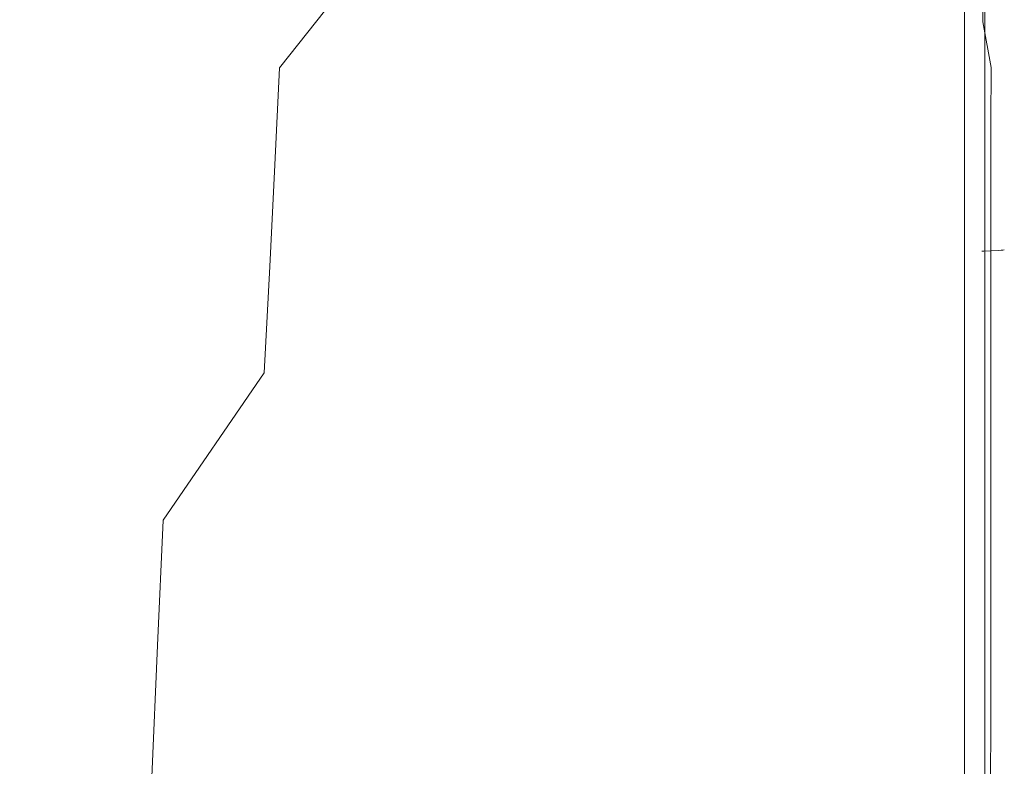
# Model space of a CAD drawing. Extents: x -27 to 27, y -208 to 27.
# Drawn here: x 8 to 23, y -48 to -37 of the extents above; entities that cross this region are included whole.
import ezdxf

# ---------------------------------------------------------------- set-up
doc = ezdxf.new("R2010")
doc.units = 0
doc.header["$LTSCALE"] = 500
doc.header["$MEASUREMENT"] = 0
doc.layers.add('EXC-CHROM', color=7, linetype='Continuous')

msp = doc.modelspace()

# ---------------------------------------------------------------- linework, layer by layer
at = {"layer": 'EXC-CHROM', "lineweight": 0}
for points, invisible_edges in [([(8.449, -27.491, 302.011), (2.537, 6.756, 301.173), (5.61, -68.779, 303.128), (8.449, -27.491, 302.011)], 15), ([(19.138, -5.585, 264.249), (18.826, -177.22, 264.279), (19.392, -4.823, 264.229), (19.138, -5.585, 264.249)], 15), ([(22.081, -4.823, 264), (19.392, -4.823, 264.229), (18.826, -177.22, 264.279), (22.081, -4.823, 264)], 15), ([(22.081, -4.823, 264), (18.826, -177.22, 264.279), (22.081, -178.875, 264), (22.081, -4.823, 264)], 11), ([(22.112, -56.465, 256.006), (22.113, -53.73, 255.959), (22.081, -4.823, 264), (22.112, -56.465, 256.006)], 15), ([(22.112, -56.465, 256.006), (22.081, -4.823, 264), (22.112, -59.199, 256.054), (22.112, -56.465, 256.006)], 15), ([(22.081, -4.823, 264), (22.113, -45.526, 255.815), (22.113, -42.792, 255.768), (22.081, -4.823, 264)], 15), ([(22.081, -4.823, 264), (22.113, -53.73, 255.959), (22.113, -48.261, 255.863), (22.081, -4.823, 264)], 15), ([(22.113, -45.526, 255.815), (22.081, -4.823, 264), (22.113, -48.261, 255.863), (22.113, -45.526, 255.815)], 15), ([(22.109, -104.958, 256.853), (22.111, -75.607, 256.34), (22.081, -4.823, 264), (22.109, -104.958, 256.853)], 15), ([(22.111, -70.138, 256.245), (22.112, -67.403, 256.197), (22.081, -4.823, 264), (22.111, -70.138, 256.245)], 15), ([(22.081, -4.823, 264), (22.112, -67.403, 256.197), (22.112, -64.669, 256.15), (22.081, -4.823, 264)], 15), ([(22.081, -4.823, 264), (22.111, -75.607, 256.34), (22.111, -70.138, 256.245), (22.081, -4.823, 264)], 15), ([(22.081, -4.823, 264), (22.112, -64.669, 256.15), (22.112, -59.199, 256.054), (22.081, -4.823, 264)], 15), ([(22.081, -4.823, 264), (22.113, -42.792, 255.768), (22.113, -40.057, 255.72), (22.081, -4.823, 264)], 15), ([(22.109, -104.958, 256.853), (22.081, -4.823, 264), (22.081, -178.875, 264), (22.109, -104.958, 256.853)], 15), ([(22.081, -4.823, 264), (22.113, -40.057, 255.72), (22.126, -27.695, 255.674), (22.081, -4.823, 264)], 15), ([(18.826, -177.22, 264.279), (19.138, -5.585, 264.249), (18.853, -6.336, 264.271), (18.826, -177.22, 264.279)], 15), ([(18.539, -7.074, 264.295), (18.826, -177.22, 264.279), (18.853, -6.336, 264.271), (18.539, -7.074, 264.295)], 15), ([(18.826, -177.22, 264.279), (18.539, -7.074, 264.295), (18.195, -7.8, 264.321), (18.826, -177.22, 264.279)], 15), ([(18.826, -177.22, 264.279), (18.195, -7.8, 264.321), (17.823, -8.512, 264.348), (18.826, -177.22, 264.279)], 15), ([(18.826, -177.22, 264.279), (17.823, -8.512, 264.348), (17.423, -9.208, 264.376), (18.826, -177.22, 264.279)], 15), ([(17.423, -9.208, 264.376), (16.997, -9.888, 264.405), (18.826, -177.22, 264.279), (17.423, -9.208, 264.376)], 15), ([(18.826, -177.22, 264.279), (16.997, -9.888, 264.405), (16.544, -10.551, 264.435), (18.826, -177.22, 264.279)], 15), ([(18.826, -177.22, 264.279), (16.544, -10.551, 264.435), (16.066, -11.196, 264.466), (18.826, -177.22, 264.279)], 15), ([(18.826, -177.22, 264.279), (16.066, -11.196, 264.466), (15.562, -11.822, 264.498), (18.826, -177.22, 264.279)], 15), ([(15.035, -12.427, 264.53), (18.826, -177.22, 264.279), (15.562, -11.822, 264.498), (15.035, -12.427, 264.53)], 15), ([(14.485, -13.011, 264.562), (18.826, -177.22, 264.279), (15.035, -12.427, 264.53), (14.485, -13.011, 264.562)], 15), ([(13.912, -13.573, 264.595), (9.055, -177.442, 264.833), (14.485, -13.011, 264.562), (13.912, -13.573, 264.595)], 15), ([(9.055, -177.442, 264.833), (18.826, -177.22, 264.279), (14.485, -13.011, 264.562), (9.055, -177.442, 264.833)], 15), ([(13.317, -14.112, 264.627), (9.055, -177.442, 264.833), (13.912, -13.573, 264.595), (13.317, -14.112, 264.627)], 15), ([(12.7, -14.626, 264.659), (9.055, -177.442, 264.833), (13.317, -14.112, 264.627), (12.7, -14.626, 264.659)], 15), ([(12.064, -15.116, 264.691), (9.055, -177.442, 264.833), (12.7, -14.626, 264.659), (12.064, -15.116, 264.691)], 15), ([(11.408, -15.578, 264.722), (9.055, -177.442, 264.833), (12.064, -15.116, 264.691), (11.408, -15.578, 264.722)], 15), ([(11.408, -15.578, 264.722), (9.055, -176.395, 264.833), (9.055, -177.442, 264.833), (11.408, -15.578, 264.722)], 13), ([(11.408, -15.578, 264.722), (10.734, -16.014, 264.752), (9.055, -176.395, 264.833), (11.408, -15.578, 264.722)], 15), ([(10.043, -16.423, 264.781), (9.055, -176.395, 264.833), (10.734, -16.014, 264.752), (10.043, -16.423, 264.781)], 15), ([(9.055, -176.395, 264.833), (10.043, -16.423, 264.781), (9.336, -16.803, 264.81), (9.055, -176.395, 264.833)], 15), ([(9.055, -176.395, 264.833), (9.336, -16.803, 264.81), (8.615, -17.156, 264.837), (9.055, -176.395, 264.833)], 15), ([(7.357, -183.226, 264.89), (8.615, -17.156, 264.837), (7.88, -17.48, 264.862), (7.357, -183.226, 264.89)], 15), ([(8.615, -17.156, 264.837), (7.357, -183.226, 264.89), (9.055, -176.395, 264.833), (8.615, -17.156, 264.837)], 15), ([(22.113, -40.057, 255.72), (21.772, -37.322, 252.178), (21.925, -24.435, 250.314), (22.113, -40.057, 255.72)], 15), ([(21.925, -24.435, 250.314), (21.772, -37.322, 252.178), (21.774, -30.284, 250.1), (21.925, -24.435, 250.314)], 15), ([(22.126, -27.695, 255.674), (22.113, -40.057, 255.72), (21.925, -24.435, 250.314), (22.126, -27.695, 255.674)], 15), ([(22.384, -43.497, 301.655), (22.384, -25.838, 301.204), (22.213, -32.81, 301.441), (22.384, -43.497, 301.655)], 15), ([(22.384, -25.838, 301.204), (22.384, -43.497, 301.655), (22.537, -25.841, 301.091), (22.384, -25.838, 301.204)], 14), ([(22.537, -25.841, 301.091), (22.384, -43.497, 301.655), (22.537, -43.499, 301.542), (22.537, -25.841, 301.091)], 15), ([(22.537, -25.841, 301.091), (22.537, -43.499, 301.542), (22.637, -25.846, 300.928), (22.537, -25.841, 301.091)], 15), ([(22.637, -25.846, 300.928), (22.537, -43.499, 301.542), (22.637, -43.503, 301.379), (22.637, -25.846, 300.928)], 15), ([(22.668, -34.911, 300.997), (22.637, -25.846, 300.928), (22.637, -43.503, 301.379), (22.668, -34.911, 300.997)], 15), ([(22.213, -26.188, 301.261), (14.137, -27.558, 301.82), (19.824, -37.948, 301.757), (22.213, -26.188, 301.261)], 15), ([(19.824, -37.948, 301.757), (22.213, -32.81, 301.441), (22.213, -26.188, 301.261), (19.824, -37.948, 301.757)], 15), ([(7.945, -69.692, 303.096), (8.449, -27.491, 302.011), (5.61, -68.779, 303.128), (7.945, -69.692, 303.096)], 15), ([(9.242, -67.878, 303.013), (8.449, -27.491, 302.011), (7.945, -69.692, 303.096), (9.242, -67.878, 303.013)], 15), ([(8.449, -27.491, 302.011), (12.166, -66.646, 302.878), (14.137, -27.558, 301.82), (8.449, -27.491, 302.011)], 15), ([(12.166, -66.646, 302.878), (8.449, -27.491, 302.011), (9.242, -67.878, 303.013), (12.166, -66.646, 302.878)], 15), ([(12.166, -66.646, 302.878), (19.824, -37.948, 301.757), (14.137, -27.558, 301.82), (12.166, -66.646, 302.878)], 15), ([(21.346, -37.689, 249.539), (21.168, -33.92, 246.87), (21.774, -30.284, 250.1), (21.346, -37.689, 249.539)], 15), ([(21.772, -37.322, 252.178), (21.346, -37.689, 249.539), (21.774, -30.284, 250.1), (21.772, -37.322, 252.178)], 15), ([(22.213, -42.743, 301.685), (22.213, -32.81, 301.441), (19.824, -37.948, 301.757), (22.213, -42.743, 301.685)], 15), ([(22.384, -43.497, 301.655), (22.213, -32.81, 301.441), (22.213, -42.743, 301.685), (22.384, -43.497, 301.655)], 15), ([(20.842, -36.881, 246.638), (20.546, -34.6, 243.847), (21.168, -33.92, 246.87), (20.842, -36.881, 246.638)], 15), ([(21.346, -37.689, 249.539), (20.842, -36.881, 246.638), (21.168, -33.92, 246.87), (21.346, -37.689, 249.539)], 15), ([(20.842, -36.881, 246.638), (19.963, -35.425, 241.794), (20.546, -34.6, 243.847), (20.842, -36.881, 246.638)], 15), ([(22.668, -34.911, 300.997), (22.637, -43.503, 301.379), (22.668, -51.64, 301.381), (22.668, -34.911, 300.997)], 15), ([(22.668, -36.021, 297.992), (22.668, -34.911, 300.997), (22.668, -38.972, 298.139), (22.668, -36.021, 297.992)], 15), ([(22.668, -38.972, 298.139), (22.668, -34.911, 300.997), (22.668, -40.15, 298.192), (22.668, -38.972, 298.139)], 15), ([(22.668, -40.15, 298.192), (22.668, -34.911, 300.997), (22.668, -51.64, 301.381), (22.668, -40.15, 298.192)], 15), ([(16.364, -35.398, 231.403), (16.867, -35.002, 231.945), (16.23, -36.858, 232.799), (16.364, -35.398, 231.403)], 15), ([(16.23, -36.858, 232.799), (16.867, -35.002, 231.945), (17.193, -36.076, 233.888), (16.23, -36.858, 232.799)], 15), ([(9.022, -36.857, 224.989), (10.627, -35.228, 224.157), (10.596, -36.524, 225.697), (9.022, -36.857, 224.989)], 15), ([(9.04, -35.555, 223.444), (10.627, -35.228, 224.157), (9.022, -36.857, 224.989), (9.04, -35.555, 223.444)], 15), ([(17.193, -36.076, 233.888), (18.035, -35.225, 235.013), (17.477, -37.246, 235.752), (17.193, -36.076, 233.888)], 15), ([(17.477, -37.246, 235.752), (18.035, -35.225, 235.013), (18.266, -36.402, 236.895), (17.477, -37.246, 235.752)], 15), ([(15.149, -37.557, 231.756), (16.364, -35.398, 231.403), (16.23, -36.858, 232.799), (15.149, -37.557, 231.756)], 15), ([(15.266, -36.119, 230.353), (16.364, -35.398, 231.403), (15.149, -37.557, 231.756), (15.266, -36.119, 230.353)], 15), ([(19.963, -35.425, 241.794), (19.874, -37.35, 242.877), (19.431, -36.361, 240.51), (19.963, -35.425, 241.794)], 15), ([(19.963, -35.425, 241.794), (20.842, -36.881, 246.638), (19.874, -37.35, 242.877), (19.963, -35.425, 241.794)], 15), ([(7.364, -37.113, 224.382), (9.04, -35.555, 223.444), (9.022, -36.857, 224.989), (7.364, -37.113, 224.382)], 15), ([(7.372, -35.806, 222.828), (9.04, -35.555, 223.444), (7.364, -37.113, 224.382), (7.372, -35.806, 222.828)], 15), ([(18.266, -36.402, 236.895), (18.953, -35.508, 238.077), (18.478, -37.689, 238.688), (18.266, -36.402, 236.895)], 15), ([(18.478, -37.689, 238.688), (18.953, -35.508, 238.077), (19.431, -36.361, 240.51), (18.478, -37.689, 238.688)], 15), ([(13.473, -35.649, 227.4), (12.023, -37.478, 227.984), (12.08, -36.12, 226.501), (13.473, -35.649, 227.4)], 14), ([(13.395, -37.005, 228.876), (12.023, -37.478, 227.984), (13.473, -35.649, 227.4), (13.395, -37.005, 228.876)], 15), ([(13.395, -37.005, 228.876), (13.473, -35.649, 227.4), (14.049, -36.737, 229.354), (13.395, -37.005, 228.876)], 15), ([(19.671, -38.572, 296.791), (18.42, -36.627, 296.291), (19.944, -35.798, 296.631), (19.671, -38.572, 296.791)], 15), ([(19.671, -38.572, 296.791), (19.944, -35.798, 296.631), (21.276, -37.668, 297.224), (19.671, -38.572, 296.791)], 15), ([(21.276, -37.668, 297.224), (19.944, -35.798, 296.631), (21.366, -35.887, 297.125), (21.276, -37.668, 297.224)], 15), ([(21.276, -37.668, 297.224), (21.366, -35.887, 297.125), (22.355, -36.805, 297.569), (21.276, -37.668, 297.224)], 15), ([(22.355, -36.805, 297.569), (21.366, -35.887, 297.125), (22.365, -35.965, 297.528), (22.355, -36.805, 297.569)], 15), ([(22.484, -36.552, 297.633), (22.355, -36.805, 297.569), (22.365, -35.965, 297.528), (22.484, -36.552, 297.633)], 13), ([(10.556, -37.885, 227.187), (12.08, -36.12, 226.501), (12.023, -37.478, 227.984), (10.556, -37.885, 227.187)], 15), ([(10.596, -36.524, 225.697), (12.08, -36.12, 226.501), (10.556, -37.885, 227.187), (10.596, -36.524, 225.697)], 15), ([(13.952, -38.164, 230.765), (15.266, -36.119, 230.353), (15.149, -37.557, 231.756), (13.952, -38.164, 230.765)], 15), ([(14.049, -36.737, 229.354), (15.266, -36.119, 230.353), (13.952, -38.164, 230.765), (14.049, -36.737, 229.354)], 15), ([(16.091, -38.393, 234.12), (17.193, -36.076, 233.888), (17.477, -37.246, 235.752), (16.091, -38.393, 234.12)], 15), ([(16.23, -36.858, 232.799), (17.193, -36.076, 233.888), (16.091, -38.393, 234.12), (16.23, -36.858, 232.799)], 15), ([(22.668, -36.021, 297.992), (22.668, -38.972, 298.139), (22.646, -38.979, 297.994), (22.668, -36.021, 297.992)], 15), ([(22.646, -38.979, 297.994), (22.647, -38.267, 297.964), (22.668, -36.021, 297.992), (22.646, -38.979, 297.994)], 15), ([(22.668, -36.021, 297.992), (22.647, -38.267, 297.964), (22.649, -37.459, 297.93), (22.668, -36.021, 297.992)], 15), ([(22.668, -36.021, 297.992), (22.649, -37.459, 297.93), (22.651, -36.538, 297.892), (22.668, -36.021, 297.992)], 15), ([(17.477, -37.246, 235.752), (18.266, -36.402, 236.895), (17.732, -38.517, 237.532), (17.477, -37.246, 235.752)], 15), ([(17.732, -38.517, 237.532), (18.266, -36.402, 236.895), (18.478, -37.689, 238.688), (17.732, -38.517, 237.532)], 15), ([(18.478, -37.689, 238.688), (19.431, -36.361, 240.51), (18.998, -38.823, 241.062), (18.478, -37.689, 238.688)], 15), ([(18.998, -38.823, 241.062), (19.431, -36.361, 240.51), (19.874, -37.35, 242.877), (18.998, -38.823, 241.062)], 15), ([(-0.043, -40.312, 294.788), (3.956, -36.54, 294.588), (8.986, -38.612, 295.031), (-0.043, -40.312, 294.788)], 15), ([(8.986, -38.612, 295.031), (3.956, -36.54, 294.588), (9.416, -36.687, 294.871), (8.986, -38.612, 295.031)], 15), ([(8.998, -38.222, 226.488), (10.596, -36.524, 225.697), (10.556, -37.885, 227.187), (8.998, -38.222, 226.488)], 15), ([(9.022, -36.857, 224.989), (10.596, -36.524, 225.697), (8.998, -38.222, 226.488), (9.022, -36.857, 224.989)], 15), ([(22.477, -37.472, 297.674), (22.355, -36.805, 297.569), (22.484, -36.552, 297.633), (22.477, -37.472, 297.674)], 14), ([(22.477, -37.472, 297.674), (22.484, -36.552, 297.633), (22.583, -37.466, 297.788), (22.477, -37.472, 297.674)], 15), ([(22.583, -37.466, 297.788), (22.484, -36.552, 297.633), (22.588, -36.545, 297.749), (22.583, -37.466, 297.788)], 15), ([(22.583, -37.466, 297.788), (22.588, -36.545, 297.749), (22.649, -37.459, 297.93), (22.583, -37.466, 297.788)], 15), ([(22.649, -37.459, 297.93), (22.588, -36.545, 297.749), (22.651, -36.538, 297.892), (22.649, -37.459, 297.93)], 15), ([(11.858, -36.695, 295.101), (8.986, -38.612, 295.031), (9.416, -36.687, 294.871), (11.858, -36.695, 295.101)], 15), ([(11.374, -38.628, 295.262), (8.986, -38.612, 295.031), (11.858, -36.695, 295.101), (11.374, -38.628, 295.262)], 15), ([(11.374, -38.628, 295.262), (11.858, -36.695, 295.101), (12.818, -39.57, 295.51), (11.374, -38.628, 295.262)], 15), ([(12.818, -39.57, 295.51), (11.858, -36.695, 295.101), (13.123, -36.661, 295.258), (12.818, -39.57, 295.51)], 15), ([(12.818, -39.57, 295.51), (13.123, -36.661, 295.258), (14.476, -37.596, 295.582), (12.818, -39.57, 295.51)], 15), ([(13.123, -36.661, 295.258), (14.318, -36.626, 295.437), (14.476, -37.596, 295.582), (13.123, -36.661, 295.258)], 15), ([(14.476, -37.596, 295.582), (14.318, -36.626, 295.437), (16.224, -36.597, 295.785), (14.476, -37.596, 295.582)], 15), ([(14.476, -37.596, 295.582), (16.224, -36.597, 295.785), (16.783, -37.577, 296.01), (14.476, -37.596, 295.582)], 15), ([(16.783, -37.577, 296.01), (16.224, -36.597, 295.785), (18.42, -36.627, 296.291), (16.783, -37.577, 296.01)], 15), ([(18.148, -38.559, 296.398), (16.783, -37.577, 296.01), (18.42, -36.627, 296.291), (18.148, -38.559, 296.398)], 15), ([(18.148, -38.559, 296.398), (18.42, -36.627, 296.291), (19.671, -38.572, 296.791), (18.148, -38.559, 296.398)], 15), ([(7.352, -38.484, 225.891), (9.022, -36.857, 224.989), (8.998, -38.222, 226.488), (7.352, -38.484, 225.891)], 15), ([(7.364, -37.113, 224.382), (9.022, -36.857, 224.989), (7.352, -38.484, 225.891), (7.364, -37.113, 224.382)], 15), ([(13.952, -38.164, 230.765), (13.395, -37.005, 228.876), (14.049, -36.737, 229.354), (13.952, -38.164, 230.765)], 15), ([(15.024, -39.069, 233.088), (16.23, -36.858, 232.799), (16.091, -38.393, 234.12), (15.024, -39.069, 233.088)], 15), ([(15.149, -37.557, 231.756), (16.23, -36.858, 232.799), (15.024, -39.069, 233.088), (15.149, -37.557, 231.756)], 15), ([(22.34, -38.908, 297.666), (21.276, -37.668, 297.224), (22.355, -36.805, 297.569), (22.34, -38.908, 297.666)], 15), ([(22.355, -36.805, 297.569), (22.477, -37.472, 297.674), (22.34, -38.908, 297.666), (22.355, -36.805, 297.569)], 15), ([(13.395, -37.005, 228.876), (11.956, -38.903, 229.41), (12.023, -37.478, 227.984), (13.395, -37.005, 228.876)], 15), ([(13.307, -38.429, 230.293), (11.956, -38.903, 229.41), (13.395, -37.005, 228.876), (13.307, -38.429, 230.293)], 15), ([(13.395, -37.005, 228.876), (13.952, -38.164, 230.765), (13.307, -38.429, 230.293), (13.395, -37.005, 228.876)], 15), ([(20.842, -36.881, 246.638), (19.791, -39.357, 243.846), (19.874, -37.35, 242.877), (20.842, -36.881, 246.638)], 15), ([(19.791, -39.357, 243.846), (20.842, -36.881, 246.638), (20.449, -39.849, 246.381), (19.791, -39.357, 243.846)], 15), ([(21.346, -37.689, 249.539), (20.449, -39.849, 246.381), (20.842, -36.881, 246.638), (21.346, -37.689, 249.539)], 15), ([(16.091, -38.393, 234.12), (17.477, -37.246, 235.752), (16.893, -39.289, 236.426), (16.091, -38.393, 234.12)], 15), ([(16.893, -39.289, 236.426), (17.477, -37.246, 235.752), (17.732, -38.517, 237.532), (16.893, -39.289, 236.426)], 15), ([(18.87, -40.925, 242.113), (19.874, -37.35, 242.877), (19.791, -39.357, 243.846), (18.87, -40.925, 242.113)], 15), ([(18.998, -38.823, 241.062), (19.874, -37.35, 242.877), (18.87, -40.925, 242.113), (18.998, -38.823, 241.062)], 15), ([(21.594, -42.571, 252.141), (21.346, -37.689, 249.539), (21.772, -37.322, 252.178), (21.594, -42.571, 252.141)], 15), ([(21.924, -41.464, 254.054), (21.594, -42.571, 252.141), (21.772, -37.322, 252.178), (21.924, -41.464, 254.054)], 15), ([(21.772, -37.322, 252.178), (22.113, -40.057, 255.72), (21.924, -41.464, 254.054), (21.772, -37.322, 252.178)], 15), ([(10.508, -39.312, 228.625), (12.023, -37.478, 227.984), (11.956, -38.903, 229.41), (10.508, -39.312, 228.625)], 13), ([(10.556, -37.885, 227.187), (12.023, -37.478, 227.984), (10.508, -39.312, 228.625), (10.556, -37.885, 227.187)], 15), ([(14.476, -37.596, 295.582), (14.841, -39.547, 295.808), (12.818, -39.57, 295.51), (14.476, -37.596, 295.582)], 15), ([(13.846, -39.662, 232.111), (15.149, -37.557, 231.756), (15.024, -39.069, 233.088), (13.846, -39.662, 232.111)], 15), ([(13.952, -38.164, 230.765), (15.149, -37.557, 231.756), (13.846, -39.662, 232.111), (13.952, -38.164, 230.765)], 15), ([(15.83, -38.56, 295.91), (14.476, -37.596, 295.582), (16.783, -37.577, 296.01), (15.83, -38.56, 295.91)], 15), ([(15.83, -38.56, 295.91), (14.841, -39.547, 295.808), (14.476, -37.596, 295.582), (15.83, -38.56, 295.91)], 15), ([(16.783, -37.577, 296.01), (16.835, -39.532, 296.174), (15.83, -38.56, 295.91), (16.783, -37.577, 296.01)], 15), ([(16.783, -37.577, 296.01), (18.148, -38.559, 296.398), (16.835, -39.532, 296.174), (16.783, -37.577, 296.01)], 15), ([(22.477, -37.472, 297.674), (22.472, -38.279, 297.71), (22.34, -38.908, 297.666), (22.477, -37.472, 297.674)], 15), ([(22.472, -38.279, 297.71), (22.477, -37.472, 297.674), (22.58, -38.274, 297.823), (22.472, -38.279, 297.71)], 14), ([(22.58, -38.274, 297.823), (22.477, -37.472, 297.674), (22.583, -37.466, 297.788), (22.58, -38.274, 297.823)], 15), ([(22.58, -38.274, 297.823), (22.583, -37.466, 297.788), (22.647, -38.267, 297.964), (22.58, -38.274, 297.823)], 15), ([(22.647, -38.267, 297.964), (22.583, -37.466, 297.788), (22.649, -37.459, 297.93), (22.647, -38.267, 297.964)], 15), ([(17.732, -38.517, 237.532), (18.478, -37.689, 238.688), (17.959, -40.04, 239.302), (17.732, -38.517, 237.532)], 15), ([(17.959, -40.04, 239.302), (18.478, -37.689, 238.688), (18.998, -38.823, 241.062), (17.959, -40.04, 239.302)], 15), ([(21.276, -37.668, 297.224), (21.2, -40.189, 297.336), (19.671, -38.572, 296.791), (21.276, -37.668, 297.224)], 15), ([(20.742, -41.901, 248.226), (20.449, -39.849, 246.381), (21.346, -37.689, 249.539), (20.742, -41.901, 248.226)], 15), ([(21.346, -37.689, 249.539), (20.584, -44.661, 248.524), (20.742, -41.901, 248.226), (21.346, -37.689, 249.539)], 15), ([(20.584, -44.661, 248.524), (21.346, -37.689, 249.539), (21.148, -43.636, 250.298), (20.584, -44.661, 248.524)], 15), ([(21.148, -43.636, 250.298), (21.346, -37.689, 249.539), (21.594, -42.571, 252.141), (21.148, -43.636, 250.298)], 15), ([(21.276, -37.668, 297.224), (22.34, -38.908, 297.666), (21.2, -40.189, 297.336), (21.276, -37.668, 297.224)], 15), ([(8.966, -39.652, 227.939), (10.556, -37.885, 227.187), (10.508, -39.312, 228.625), (8.966, -39.652, 227.939)], 15), ([(8.998, -38.222, 226.488), (10.556, -37.885, 227.187), (8.966, -39.652, 227.939), (8.998, -38.222, 226.488)], 15), ([(19.824, -37.948, 301.757), (12.166, -66.646, 302.878), (15.783, -66.224, 302.686), (19.824, -37.948, 301.757)], 15), ([(19.231, -62.746, 302.355), (19.824, -37.948, 301.757), (15.783, -66.224, 302.686), (19.231, -62.746, 302.355)], 15), ([(22.213, -52.677, 301.9), (19.824, -37.948, 301.757), (19.231, -62.746, 302.355), (22.213, -52.677, 301.9)], 15), ([(22.213, -42.743, 301.685), (19.824, -37.948, 301.757), (22.213, -52.677, 301.9), (22.213, -42.743, 301.685)], 15), ([(13.846, -39.662, 232.111), (13.307, -38.429, 230.293), (13.952, -38.164, 230.765), (13.846, -39.662, 232.111)], 15), ([(7.335, -39.918, 227.355), (8.998, -38.222, 226.488), (8.966, -39.652, 227.939), (7.335, -39.918, 227.355)], 15), ([(7.352, -38.484, 225.891), (8.998, -38.222, 226.488), (7.335, -39.918, 227.355), (7.352, -38.484, 225.891)], 15), ([(22.47, -38.99, 297.741), (22.34, -38.908, 297.666), (22.472, -38.279, 297.71), (22.47, -38.99, 297.741)], 15), ([(22.47, -38.99, 297.741), (22.472, -38.279, 297.71), (22.578, -38.985, 297.854), (22.47, -38.99, 297.741)], 14), ([(22.578, -38.985, 297.854), (22.472, -38.279, 297.71), (22.58, -38.274, 297.823), (22.578, -38.985, 297.854)], 15), ([(22.578, -38.985, 297.854), (22.58, -38.274, 297.823), (22.646, -38.979, 297.994), (22.578, -38.985, 297.854)], 15), ([(22.646, -38.979, 297.994), (22.58, -38.274, 297.823), (22.647, -38.267, 297.964), (22.646, -38.979, 297.994)], 15), ([(11.881, -40.397, 230.781), (13.307, -38.429, 230.293), (13.211, -39.924, 231.648), (11.881, -40.397, 230.781)], 15), ([(11.956, -38.903, 229.41), (13.307, -38.429, 230.293), (11.881, -40.397, 230.781), (11.956, -38.903, 229.41)], 15), ([(13.846, -39.662, 232.111), (13.211, -39.924, 231.648), (13.307, -38.429, 230.293), (13.846, -39.662, 232.111)], 15), ([(14.893, -40.656, 234.348), (16.091, -38.393, 234.12), (15.947, -40.005, 235.362), (14.893, -40.656, 234.348)], 15), ([(15.024, -39.069, 233.088), (16.091, -38.393, 234.12), (14.893, -40.656, 234.348), (15.024, -39.069, 233.088)], 15), ([(15.947, -40.005, 235.362), (16.091, -38.393, 234.12), (16.893, -39.289, 236.426), (15.947, -40.005, 235.362)], 15), ([(2.755, -47.587, 295.199), (-0.043, -40.312, 294.788), (8.986, -38.612, 295.031), (2.755, -47.587, 295.199)], 15), ([(2.755, -47.587, 295.199), (8.986, -38.612, 295.031), (5.589, -62.403, 296.061), (2.755, -47.587, 295.199)], 15), ([(5.589, -62.403, 296.061), (8.986, -38.612, 295.031), (8.335, -66.301, 296.409), (5.589, -62.403, 296.061)], 15), ([(8.986, -38.612, 295.031), (10.569, -62.875, 296.412), (8.335, -66.301, 296.409), (8.986, -38.612, 295.031)], 15), ([(8.986, -38.612, 295.031), (11.374, -38.628, 295.262), (11.161, -39.542, 295.308), (8.986, -38.612, 295.031)], 15), ([(12.365, -61.585, 296.533), (10.569, -62.875, 296.412), (8.986, -38.612, 295.031), (12.365, -61.585, 296.533)], 15), ([(11.161, -39.542, 295.308), (12.365, -61.585, 296.533), (8.986, -38.612, 295.031), (11.161, -39.542, 295.308)], 15), ([(15.83, -38.56, 295.91), (16.04, -39.537, 296.018), (14.841, -39.547, 295.808), (15.83, -38.56, 295.91)], 15), ([(16.835, -39.532, 296.174), (18.148, -38.559, 296.398), (15.584, -54.991, 296.67), (16.835, -39.532, 296.174)], 15), ([(18.396, -62.098, 297.518), (15.584, -54.991, 296.67), (18.148, -38.559, 296.398), (18.396, -62.098, 297.518)], 15), ([(15.83, -38.56, 295.91), (16.835, -39.532, 296.174), (16.04, -39.537, 296.018), (15.83, -38.56, 295.91)], 15), ([(16.893, -39.289, 236.426), (17.732, -38.517, 237.532), (17.16, -40.796, 238.188), (16.893, -39.289, 236.426)], 15), ([(17.16, -40.796, 238.188), (17.732, -38.517, 237.532), (17.959, -40.04, 239.302), (17.16, -40.796, 238.188)], 15), ([(19.671, -38.572, 296.791), (18.396, -62.098, 297.518), (18.148, -38.559, 296.398), (19.671, -38.572, 296.791)], 15), ([(19.671, -38.572, 296.791), (20.109, -62.242, 297.936), (18.396, -62.098, 297.518), (19.671, -38.572, 296.791)], 15), ([(20.109, -62.242, 297.936), (19.671, -38.572, 296.791), (21.268, -54.988, 297.98), (20.109, -62.242, 297.936)], 15), ([(21.268, -54.988, 297.98), (19.671, -38.572, 296.791), (21.2, -40.189, 297.336), (21.268, -54.988, 297.98)], 15), ([(11.374, -38.628, 295.262), (12, -39.58, 295.407), (11.161, -39.542, 295.308), (11.374, -38.628, 295.262)], 15), ([(12.818, -39.57, 295.51), (12, -39.58, 295.407), (11.374, -38.628, 295.262), (12.818, -39.57, 295.51)], 15), ([(17.959, -40.04, 239.302), (18.998, -38.823, 241.062), (18.87, -40.925, 242.113), (17.959, -40.04, 239.302)], 15), ([(10.452, -40.805, 230.011), (11.956, -38.903, 229.41), (11.881, -40.397, 230.781), (10.452, -40.805, 230.011)], 13), ([(10.508, -39.312, 228.625), (11.956, -38.903, 229.41), (10.452, -40.805, 230.011), (10.508, -39.312, 228.625)], 15), ([(22.34, -38.908, 297.666), (22.402, -39.618, 297.727), (21.2, -40.189, 297.336), (22.34, -38.908, 297.666)], 15), ([(22.402, -39.618, 297.727), (22.34, -38.908, 297.666), (22.47, -38.99, 297.741), (22.402, -39.618, 297.727)], 15), ([(22.402, -39.618, 297.727), (22.47, -38.99, 297.741), (22.468, -40.168, 297.793), (22.402, -39.618, 297.727)], 15), ([(22.468, -40.168, 297.793), (22.47, -38.99, 297.741), (22.578, -38.985, 297.854), (22.468, -40.168, 297.793)], 14), ([(22.577, -40.163, 297.905), (22.468, -40.168, 297.793), (22.578, -38.985, 297.854), (22.577, -40.163, 297.905)], 15), ([(22.577, -40.163, 297.905), (22.578, -38.985, 297.854), (22.646, -39.605, 298.021), (22.577, -40.163, 297.905)], 15), ([(22.646, -39.605, 298.021), (22.578, -38.985, 297.854), (22.646, -38.979, 297.994), (22.646, -39.605, 298.021)], 15), ([(22.646, -38.979, 297.994), (22.668, -38.972, 298.139), (22.663, -39.602, 298.096), (22.646, -38.979, 297.994)], 15), ([(22.646, -38.979, 297.994), (22.663, -39.602, 298.096), (22.646, -39.605, 298.021), (22.646, -38.979, 297.994)], 15), ([(22.663, -39.602, 298.096), (22.668, -38.972, 298.139), (22.667, -40.152, 298.158), (22.663, -39.602, 298.096)], 15), ([(22.668, -40.15, 298.192), (22.667, -40.152, 298.158), (22.668, -38.972, 298.139), (22.668, -40.15, 298.192)], 14), ([(13.846, -39.662, 232.111), (15.024, -39.069, 233.088), (13.732, -41.234, 233.391), (13.846, -39.662, 232.111)], 15), ([(13.732, -41.234, 233.391), (15.024, -39.069, 233.088), (14.893, -40.656, 234.348), (13.732, -41.234, 233.391)], 15), ([(8.929, -41.147, 229.34), (10.508, -39.312, 228.625), (10.452, -40.805, 230.011), (8.929, -41.147, 229.34)], 15), ([(8.966, -39.652, 227.939), (10.508, -39.312, 228.625), (8.929, -41.147, 229.34), (8.966, -39.652, 227.939)], 15), ([(15.947, -40.005, 235.362), (16.893, -39.289, 236.426), (16.271, -41.501, 237.125), (15.947, -40.005, 235.362)], 15), ([(16.271, -41.501, 237.125), (16.893, -39.289, 236.426), (17.16, -40.796, 238.188), (16.271, -41.501, 237.125)], 15), ([(18.87, -40.925, 242.113), (19.791, -39.357, 243.846), (19.4, -42.35, 244.253), (18.87, -40.925, 242.113)], 15), ([(20.449, -39.849, 246.381), (19.4, -42.35, 244.253), (19.791, -39.357, 243.846), (20.449, -39.849, 246.381)], 15), ([(12, -39.58, 295.407), (12.365, -61.585, 296.533), (11.161, -39.542, 295.308), (12, -39.58, 295.407)], 15), ([(12.365, -61.585, 296.533), (12, -39.58, 295.407), (12.818, -39.57, 295.51), (12.365, -61.585, 296.533)], 15), ([(12.818, -39.57, 295.51), (14.09, -61.733, 296.753), (12.365, -61.585, 296.533), (12.818, -39.57, 295.51)], 15), ([(14.841, -39.547, 295.808), (15.584, -54.991, 296.67), (12.818, -39.57, 295.51), (14.841, -39.547, 295.808)], 15), ([(14.09, -61.733, 296.753), (12.818, -39.57, 295.51), (15.584, -54.991, 296.67), (14.09, -61.733, 296.753)], 15), ([(14.841, -39.547, 295.808), (16.04, -39.537, 296.018), (15.584, -54.991, 296.67), (14.841, -39.547, 295.808)], 15), ([(16.04, -39.537, 296.018), (16.835, -39.532, 296.174), (15.584, -54.991, 296.67), (16.04, -39.537, 296.018)], 15), ([(22.402, -39.618, 297.727), (22.337, -40.171, 297.722), (21.2, -40.189, 297.336), (22.402, -39.618, 297.727)], 15), ([(22.369, -40.17, 297.734), (22.337, -40.171, 297.722), (22.402, -39.618, 297.727), (22.369, -40.17, 297.734)], 15), ([(22.369, -40.17, 297.734), (22.402, -39.618, 297.727), (22.468, -40.168, 297.793), (22.369, -40.17, 297.734)], 11), ([(22.577, -40.163, 297.905), (22.646, -39.605, 298.021), (22.667, -40.152, 298.158), (22.577, -40.163, 297.905)], 15), ([(22.667, -40.152, 298.158), (22.646, -39.605, 298.021), (22.663, -39.602, 298.096), (22.667, -40.152, 298.158)], 15), ([(7.313, -41.419, 228.771), (8.966, -39.652, 227.939), (8.929, -41.147, 229.34), (7.313, -41.419, 228.771)], 15), ([(7.335, -39.918, 227.355), (8.966, -39.652, 227.939), (7.313, -41.419, 228.771), (7.335, -39.918, 227.355)], 15), ([(13.846, -39.662, 232.111), (13.732, -41.234, 233.391), (13.211, -39.924, 231.648), (13.846, -39.662, 232.111)], 15), ([(19.923, -45.609, 246.883), (19.4, -42.35, 244.253), (20.449, -39.849, 246.381), (19.923, -45.609, 246.883)], 15), ([(20.742, -41.901, 248.226), (19.923, -45.609, 246.883), (20.449, -39.849, 246.381), (20.742, -41.901, 248.226)], 15), ([(13.211, -39.924, 231.648), (11.797, -41.961, 232.092), (11.881, -40.397, 230.781), (13.211, -39.924, 231.648)], 15), ([(13.106, -41.493, 232.938), (11.797, -41.961, 232.092), (13.211, -39.924, 231.648), (13.106, -41.493, 232.938)], 15), ([(13.106, -41.493, 232.938), (13.211, -39.924, 231.648), (13.732, -41.234, 233.391), (13.106, -41.493, 232.938)], 15), ([(14.893, -40.656, 234.348), (15.947, -40.005, 235.362), (15.281, -42.152, 236.11), (14.893, -40.656, 234.348)], 15), ([(15.281, -42.152, 236.11), (15.947, -40.005, 235.362), (16.271, -41.501, 237.125), (15.281, -42.152, 236.11)], 15), ([(17.16, -40.796, 238.188), (17.959, -40.04, 239.302), (17.807, -42.068, 240.382), (17.16, -40.796, 238.188)], 15), ([(17.807, -42.068, 240.382), (17.959, -40.04, 239.302), (18.87, -40.925, 242.113), (17.807, -42.068, 240.382)], 15), ([(22.113, -40.057, 255.72), (22.113, -42.792, 255.768), (21.924, -41.464, 254.054), (22.113, -40.057, 255.72)], 15), ([(22.337, -40.171, 297.722), (22.334, -45.304, 297.938), (21.2, -40.189, 297.336), (22.337, -40.171, 297.722)], 15), ([(22.334, -45.304, 297.938), (21.268, -54.988, 297.98), (21.2, -40.189, 297.336), (22.334, -45.304, 297.938)], 15), ([(22.468, -40.168, 297.793), (22.468, -47.013, 298.08), (22.334, -45.304, 297.938), (22.468, -40.168, 297.793)], 15), ([(22.468, -40.168, 297.793), (22.334, -45.304, 297.938), (22.337, -40.171, 297.722), (22.468, -40.168, 297.793)], 15), ([(22.337, -40.171, 297.722), (22.369, -40.17, 297.734), (22.468, -40.168, 297.793), (22.337, -40.171, 297.722)], 14), ([(22.468, -40.168, 297.793), (22.369, -40.17, 297.734), (22.468, -40.168, 297.793)], 14), ([(22.468, -47.013, 298.08), (22.577, -40.163, 297.905), (22.578, -47.008, 298.194), (22.468, -47.013, 298.08)], 15), ([(22.468, -47.013, 298.08), (22.468, -40.168, 297.793), (22.577, -40.163, 297.905), (22.468, -47.013, 298.08)], 12), ([(22.468, -40.168, 297.793), (22.577, -40.163, 297.905), (22.468, -40.168, 297.793)], 14), ([(22.468, -40.168, 297.793), (22.468, -40.168, 297.793), (22.577, -40.163, 297.905)], 15), ([(22.577, -40.163, 297.905), (22.646, -40.157, 298.045), (22.667, -40.152, 298.158), (22.577, -40.163, 297.905)], 10), ([(22.577, -40.163, 297.905), (22.646, -40.157, 298.045), (22.578, -47.008, 298.194), (22.577, -40.163, 297.905)], 14), ([(22.577, -40.163, 297.905), (22.577, -40.163, 297.905), (22.577, -40.163, 297.905)], 15), ([(22.578, -47.008, 298.194), (22.646, -40.157, 298.045), (22.647, -47.002, 298.338), (22.578, -47.008, 298.194)], 15), ([(22.668, -40.15, 298.192), (22.647, -47.002, 298.338), (22.646, -40.157, 298.045), (22.668, -40.15, 298.192)], 11), ([(22.668, -40.15, 298.192), (22.646, -53.948, 298.611), (22.647, -47.002, 298.338), (22.668, -40.15, 298.192)], 15), ([(22.668, -60.69, 299.012), (22.646, -53.948, 298.611), (22.668, -40.15, 298.192), (22.668, -60.69, 299.012)], 15), ([(22.646, -40.157, 298.045), (22.667, -40.152, 298.158), (22.668, -40.15, 298.192), (22.646, -40.157, 298.045)], 15), ([(22.668, -40.15, 298.192), (22.668, -51.64, 301.381), (22.668, -60.69, 299.012), (22.668, -40.15, 298.192)], 15), ([(10.389, -42.368, 231.343), (11.881, -40.397, 230.781), (11.797, -41.961, 232.092), (10.389, -42.368, 231.343)], 13), ([(10.452, -40.805, 230.011), (11.881, -40.397, 230.781), (10.389, -42.368, 231.343), (10.452, -40.805, 230.011)], 15), ([(13.732, -41.234, 233.391), (14.893, -40.656, 234.348), (14.187, -42.745, 235.15), (13.732, -41.234, 233.391)], 15), ([(14.187, -42.745, 235.15), (14.893, -40.656, 234.348), (15.281, -42.152, 236.11), (14.187, -42.745, 235.15)], 15), ([(8.885, -42.711, 230.691), (10.452, -40.805, 230.011), (10.389, -42.368, 231.343), (8.885, -42.711, 230.691)], 15), ([(8.929, -41.147, 229.34), (10.452, -40.805, 230.011), (8.885, -42.711, 230.691), (8.929, -41.147, 229.34)], 15), ([(16.109, -43.443, 238.258), (17.16, -40.796, 238.188), (16.999, -42.779, 239.293), (16.109, -43.443, 238.258)], 15), ([(16.271, -41.501, 237.125), (17.16, -40.796, 238.188), (16.109, -43.443, 238.258), (16.271, -41.501, 237.125)], 15), ([(16.999, -42.779, 239.293), (17.16, -40.796, 238.188), (17.807, -42.068, 240.382), (16.999, -42.779, 239.293)], 15), ([(17.807, -42.068, 240.382), (18.87, -40.925, 242.113), (18.405, -43.491, 242.453), (17.807, -42.068, 240.382)], 15), ([(18.405, -43.491, 242.453), (18.87, -40.925, 242.113), (19.4, -42.35, 244.253), (18.405, -43.491, 242.453)], 15), ([(7.287, -42.986, 230.14), (8.929, -41.147, 229.34), (8.885, -42.711, 230.691), (7.287, -42.986, 230.14)], 15), ([(7.313, -41.419, 228.771), (8.929, -41.147, 229.34), (7.287, -42.986, 230.14), (7.313, -41.419, 228.771)], 15), ([(13.106, -41.493, 232.938), (13.732, -41.234, 233.391), (12.996, -43.138, 234.162), (13.106, -41.493, 232.938)], 15), ([(13.732, -41.234, 233.391), (13.602, -43.016, 234.694), (12.996, -43.138, 234.162), (13.732, -41.234, 233.391)], 15), ([(13.602, -43.016, 234.694), (13.732, -41.234, 233.391), (14.187, -42.745, 235.15), (13.602, -43.016, 234.694)], 15), ([(11.699, -43.719, 233.43), (13.106, -41.493, 232.938), (12.996, -43.138, 234.162), (11.699, -43.719, 233.43)], 15), ([(11.797, -41.961, 232.092), (13.106, -41.493, 232.938), (11.699, -43.719, 233.43), (11.797, -41.961, 232.092)], 15), ([(15.124, -44.061, 237.276), (16.271, -41.501, 237.125), (16.109, -43.443, 238.258), (15.124, -44.061, 237.276)], 15), ([(15.281, -42.152, 236.11), (16.271, -41.501, 237.125), (15.124, -44.061, 237.276), (15.281, -42.152, 236.11)], 15), ([(21.924, -41.464, 254.054), (21.495, -46.058, 252.331), (21.594, -42.571, 252.141), (21.924, -41.464, 254.054)], 15), ([(21.878, -45.073, 254.174), (21.495, -46.058, 252.331), (21.924, -41.464, 254.054), (21.878, -45.073, 254.174)], 15), ([(21.924, -41.464, 254.054), (22.113, -42.792, 255.768), (21.878, -45.073, 254.174), (21.924, -41.464, 254.054)], 15), ([(20.584, -44.661, 248.524), (19.923, -45.609, 246.883), (20.742, -41.901, 248.226), (20.584, -44.661, 248.524)], 15), ([(10.313, -44.122, 232.707), (11.797, -41.961, 232.092), (11.699, -43.719, 233.43), (10.313, -44.122, 232.707)], 14), ([(10.389, -42.368, 231.343), (11.797, -41.961, 232.092), (10.313, -44.122, 232.707), (10.389, -42.368, 231.343)], 15), ([(16.999, -42.779, 239.293), (17.807, -42.068, 240.382), (17.261, -44.533, 240.804), (16.999, -42.779, 239.293)], 15), ([(17.261, -44.533, 240.804), (17.807, -42.068, 240.382), (18.405, -43.491, 242.453), (17.261, -44.533, 240.804)], 15), ([(14.043, -44.628, 236.35), (15.281, -42.152, 236.11), (15.124, -44.061, 237.276), (14.043, -44.628, 236.35)], 15), ([(14.187, -42.745, 235.15), (15.281, -42.152, 236.11), (14.043, -44.628, 236.35), (14.187, -42.745, 235.15)], 15), ([(8.832, -44.465, 232.079), (10.389, -42.368, 231.343), (10.313, -44.122, 232.707), (8.832, -44.465, 232.079)], 15), ([(8.885, -42.711, 230.691), (10.389, -42.368, 231.343), (8.832, -44.465, 232.079), (8.885, -42.711, 230.691)], 15), ([(19.04, -44.348, 244.246), (18.405, -43.491, 242.453), (19.4, -42.35, 244.253), (19.04, -44.348, 244.246)], 15), ([(19.4, -42.35, 244.253), (19.923, -45.609, 246.883), (19.04, -44.348, 244.246), (19.4, -42.35, 244.253)], 15), ([(21.594, -42.571, 252.141), (20.998, -47.002, 250.561), (21.148, -43.636, 250.298), (21.594, -42.571, 252.141)], 15), ([(21.495, -46.058, 252.331), (20.998, -47.002, 250.561), (21.594, -42.571, 252.141), (21.495, -46.058, 252.331)], 15), ([(7.254, -44.743, 231.55), (8.885, -42.711, 230.691), (8.832, -44.465, 232.079), (7.254, -44.743, 231.55)], 15), ([(7.287, -42.986, 230.14), (8.885, -42.711, 230.691), (7.254, -44.743, 231.55), (7.287, -42.986, 230.14)], 15), ([(13.467, -44.891, 235.912), (14.187, -42.745, 235.15), (14.043, -44.628, 236.35), (13.467, -44.891, 235.912)], 15), ([(13.602, -43.016, 234.694), (14.187, -42.745, 235.15), (13.467, -44.891, 235.912), (13.602, -43.016, 234.694)], 15), ([(16.109, -43.443, 238.258), (16.999, -42.779, 239.293), (16.407, -45.177, 239.778), (16.109, -43.443, 238.258)], 15), ([(16.407, -45.177, 239.778), (16.999, -42.779, 239.293), (17.261, -44.533, 240.804), (16.407, -45.177, 239.778)], 15), ([(22.113, -45.526, 255.815), (21.878, -45.073, 254.174), (22.113, -42.792, 255.768), (22.113, -45.526, 255.815)], 15), ([(22.384, -43.497, 301.655), (22.213, -42.743, 301.685), (22.213, -52.677, 301.9), (22.384, -43.497, 301.655)], 15), ([(12.996, -43.138, 234.162), (13.602, -43.016, 234.694), (12.88, -44.861, 235.316), (12.996, -43.138, 234.162)], 15), ([(13.602, -43.016, 234.694), (13.467, -44.891, 235.912), (12.88, -44.861, 235.316), (13.602, -43.016, 234.694)], 15), ([(12.996, -43.138, 234.162), (11.594, -45.565, 234.695), (11.699, -43.719, 233.43), (12.996, -43.138, 234.162)], 15), ([(12.88, -44.861, 235.316), (11.594, -45.565, 234.695), (12.996, -43.138, 234.162), (12.88, -44.861, 235.316)], 15), ([(15.124, -44.061, 237.276), (16.109, -43.443, 238.258), (15.469, -45.782, 238.805), (15.124, -44.061, 237.276)], 15), ([(15.469, -45.782, 238.805), (16.109, -43.443, 238.258), (16.407, -45.177, 239.778), (15.469, -45.782, 238.805)], 15), ([(18.405, -43.491, 242.453), (18.199, -47.406, 243.779), (17.261, -44.533, 240.804), (18.405, -43.491, 242.453)], 15), ([(18.405, -43.491, 242.453), (19.04, -44.348, 244.246), (18.199, -47.406, 243.779), (18.405, -43.491, 242.453)], 15), ([(22.384, -59.301, 301.98), (22.384, -43.497, 301.655), (22.213, -52.677, 301.9), (22.384, -59.301, 301.98)], 15), ([(22.384, -43.497, 301.655), (22.537, -59.303, 301.866), (22.537, -43.499, 301.542), (22.384, -43.497, 301.655)], 15), ([(22.384, -59.301, 301.98), (22.537, -59.303, 301.866), (22.384, -43.497, 301.655), (22.384, -59.301, 301.98)], 11), ([(22.637, -43.503, 301.379), (22.537, -43.499, 301.542), (22.537, -59.303, 301.866), (22.637, -43.503, 301.379)], 15), ([(22.663, -59.308, 301.601), (22.637, -43.503, 301.379), (22.537, -59.303, 301.866), (22.663, -59.308, 301.601)], 11), ([(22.668, -51.64, 301.381), (22.637, -43.503, 301.379), (22.663, -59.308, 301.601), (22.668, -51.64, 301.381)], 15), ([(21.148, -43.636, 250.298), (20.386, -47.904, 248.865), (20.584, -44.661, 248.524), (21.148, -43.636, 250.298)], 15), ([(20.998, -47.002, 250.561), (20.386, -47.904, 248.865), (21.148, -43.636, 250.298), (20.998, -47.002, 250.561)], 15), ([(10.232, -45.963, 234.004), (11.699, -43.719, 233.43), (11.594, -45.565, 234.695), (10.232, -45.963, 234.004)], 15), ([(10.313, -44.122, 232.707), (11.699, -43.719, 233.43), (10.232, -45.963, 234.004), (10.313, -44.122, 232.707)], 15), ([(14.043, -44.628, 236.35), (15.124, -44.061, 237.276), (14.444, -46.344, 237.892), (14.043, -44.628, 236.35)], 15), ([(14.444, -46.344, 237.892), (15.124, -44.061, 237.276), (15.469, -45.782, 238.805), (14.444, -46.344, 237.892)], 15), ([(8.775, -46.303, 233.404), (10.313, -44.122, 232.707), (10.232, -45.963, 234.004), (8.775, -46.303, 233.404)], 13), ([(8.832, -44.465, 232.079), (10.313, -44.122, 232.707), (8.775, -46.303, 233.404), (8.832, -44.465, 232.079)], 15), ([(18.199, -47.406, 243.779), (19.04, -44.348, 244.246), (19.134, -46.523, 245.302), (18.199, -47.406, 243.779)], 15), ([(19.923, -45.609, 246.883), (19.134, -46.523, 245.302), (19.04, -44.348, 244.246), (19.923, -45.609, 246.883)], 15), ([(7.219, -46.582, 232.9), (8.832, -44.465, 232.079), (8.775, -46.303, 233.404), (7.219, -46.582, 232.9)], 15), ([(7.254, -44.743, 231.55), (8.832, -44.465, 232.079), (7.219, -46.582, 232.9), (7.254, -44.743, 231.55)], 15), ([(17.261, -44.533, 240.804), (16.783, -46.363, 240.968), (16.407, -45.177, 239.778), (17.261, -44.533, 240.804)], 15), ([(16.783, -46.363, 240.968), (17.261, -44.533, 240.804), (18.199, -47.406, 243.779), (16.783, -46.363, 240.968)], 15), ([(13.327, -46.861, 237.043), (14.043, -44.628, 236.35), (14.444, -46.344, 237.892), (13.327, -46.861, 237.043)], 15), ([(13.467, -44.891, 235.912), (14.043, -44.628, 236.35), (13.327, -46.861, 237.043), (13.467, -44.891, 235.912)], 15), ([(20.584, -44.661, 248.524), (19.681, -48.736, 247.302), (19.923, -45.609, 246.883), (20.584, -44.661, 248.524)], 15), ([(20.386, -47.904, 248.865), (19.681, -48.736, 247.302), (20.584, -44.661, 248.524), (20.386, -47.904, 248.865)], 15), ([(11.485, -47.503, 235.883), (12.88, -44.861, 235.316), (12.76, -46.665, 236.399), (11.485, -47.503, 235.883)], 15), ([(11.594, -45.565, 234.695), (12.88, -44.861, 235.316), (11.485, -47.503, 235.883), (11.594, -45.565, 234.695)], 15), ([(12.88, -44.861, 235.316), (13.467, -44.891, 235.912), (12.76, -46.665, 236.399), (12.88, -44.861, 235.316)], 15), ([(12.76, -46.665, 236.399), (13.467, -44.891, 235.912), (13.327, -46.861, 237.043), (12.76, -46.665, 236.399)], 15), ([(21.878, -45.073, 254.174), (21.392, -49.418, 252.51), (21.495, -46.058, 252.331), (21.878, -45.073, 254.174)], 15), ([(21.829, -48.546, 254.29), (21.392, -49.418, 252.51), (21.878, -45.073, 254.174), (21.829, -48.546, 254.29)], 15), ([(21.878, -45.073, 254.174), (22.113, -45.526, 255.815), (21.829, -48.546, 254.29), (21.878, -45.073, 254.174)], 15), ([(16.407, -45.177, 239.778), (15.873, -46.97, 239.981), (15.469, -45.782, 238.805), (16.407, -45.177, 239.778)], 15), ([(16.783, -46.363, 240.968), (15.873, -46.97, 239.981), (16.407, -45.177, 239.778), (16.783, -46.363, 240.968)], 15), ([(22.334, -45.304, 297.938), (22.332, -50.438, 298.146), (21.268, -54.988, 297.98), (22.334, -45.304, 297.938)], 15), ([(22.468, -47.013, 298.08), (22.332, -50.438, 298.146), (22.334, -45.304, 297.938), (22.468, -47.013, 298.08)], 15), ([(22.113, -48.261, 255.863), (21.829, -48.546, 254.29), (22.113, -45.526, 255.815), (22.113, -48.261, 255.863)], 15), ([(10.146, -47.892, 235.229), (11.594, -45.565, 234.695), (11.485, -47.503, 235.883), (10.146, -47.892, 235.229)], 15), ([(10.232, -45.963, 234.004), (11.594, -45.565, 234.695), (10.146, -47.892, 235.229), (10.232, -45.963, 234.004)], 15), ([(19.923, -45.609, 246.883), (18.852, -49.536, 245.804), (19.134, -46.523, 245.302), (19.923, -45.609, 246.883)], 15), ([(19.681, -48.736, 247.302), (18.852, -49.536, 245.804), (19.923, -45.609, 246.883), (19.681, -48.736, 247.302)], 15), ([(14.444, -46.344, 237.892), (15.469, -45.782, 238.805), (14.881, -47.539, 239.056), (14.444, -46.344, 237.892)], 15), ([(14.881, -47.539, 239.056), (15.469, -45.782, 238.805), (15.873, -46.97, 239.981), (14.881, -47.539, 239.056)], 15), ([(8.715, -48.228, 234.662), (10.232, -45.963, 234.004), (10.146, -47.892, 235.229), (8.715, -48.228, 234.662)], 9), ([(8.775, -46.303, 233.404), (10.232, -45.963, 234.004), (8.715, -48.228, 234.662), (8.775, -46.303, 233.404)], 15), ([(21.495, -46.058, 252.331), (20.845, -50.249, 250.807), (20.998, -47.002, 250.561), (21.495, -46.058, 252.331)], 15), ([(21.392, -49.418, 252.51), (20.845, -50.249, 250.807), (21.495, -46.058, 252.331), (21.392, -49.418, 252.51)], 15), ([(7.183, -48.508, 234.186), (8.775, -46.303, 233.404), (8.715, -48.228, 234.662), (7.183, -48.508, 234.186)], 11), ([(7.219, -46.582, 232.9), (8.775, -46.303, 233.404), (7.183, -48.508, 234.186), (7.219, -46.582, 232.9)], 15), ([(14.444, -46.344, 237.892), (13.803, -48.067, 238.196), (13.327, -46.861, 237.043), (14.444, -46.344, 237.892)], 15), ([(14.881, -47.539, 239.056), (13.803, -48.067, 238.196), (14.444, -46.344, 237.892), (14.881, -47.539, 239.056)], 15), ([(15.873, -46.97, 239.981), (16.783, -46.363, 240.968), (15.811, -49.066, 240.922), (15.873, -46.97, 239.981)], 15), ([(15.811, -49.066, 240.922), (16.783, -46.363, 240.968), (17.099, -48.255, 242.316), (15.811, -49.066, 240.922)], 15), ([(18.199, -47.406, 243.779), (17.099, -48.255, 242.316), (16.783, -46.363, 240.968), (18.199, -47.406, 243.779)], 15), ([(19.134, -46.523, 245.302), (17.884, -50.304, 244.368), (18.199, -47.406, 243.779), (19.134, -46.523, 245.302)], 15), ([(18.852, -49.536, 245.804), (17.884, -50.304, 244.368), (19.134, -46.523, 245.302), (18.852, -49.536, 245.804)], 15), ([(11.485, -47.503, 235.883), (12.76, -46.665, 236.399), (12.638, -48.552, 237.408), (11.485, -47.503, 235.883)], 15), ([(12.76, -46.665, 236.399), (13.327, -46.861, 237.043), (12.638, -48.552, 237.408), (12.76, -46.665, 236.399)], 15), ([(13.327, -46.861, 237.043), (13.803, -48.067, 238.196), (12.638, -48.552, 237.408), (13.327, -46.861, 237.043)], 15), ([(15.873, -46.97, 239.981), (14.313, -49.828, 239.615), (14.881, -47.539, 239.056), (15.873, -46.97, 239.981)], 15), ([(14.313, -49.828, 239.615), (15.873, -46.97, 239.981), (15.811, -49.066, 240.922), (14.313, -49.828, 239.615)], 15), ([(20.998, -47.002, 250.561), (20.184, -51.041, 249.181), (20.386, -47.904, 248.865), (20.998, -47.002, 250.561)], 15), ([(20.845, -50.249, 250.807), (20.184, -51.041, 249.181), (20.998, -47.002, 250.561), (20.845, -50.249, 250.807)], 15), ([(22.332, -50.438, 298.146), (22.468, -47.013, 298.08), (22.464, -53.958, 298.355), (22.332, -50.438, 298.146)], 15), ([(22.464, -53.958, 298.355), (22.578, -47.008, 298.194), (22.576, -53.953, 298.468), (22.464, -53.958, 298.355)], 15), ([(22.468, -47.013, 298.08), (22.578, -47.008, 298.194), (22.464, -53.958, 298.355), (22.468, -47.013, 298.08)], 11), ([(22.576, -53.953, 298.468), (22.647, -47.002, 298.338), (22.646, -53.948, 298.611), (22.576, -53.953, 298.468)], 15), ([(22.578, -47.008, 298.194), (22.647, -47.002, 298.338), (22.576, -53.953, 298.468), (22.578, -47.008, 298.194)], 15), ([(18.199, -47.406, 243.779), (16.757, -51.042, 242.995), (17.099, -48.255, 242.316), (18.199, -47.406, 243.779)], 15), ([(17.884, -50.304, 244.368), (16.757, -51.042, 242.995), (18.199, -47.406, 243.779), (17.884, -50.304, 244.368)], 15), ([(10.146, -47.892, 235.229), (11.485, -47.503, 235.883), (11.402, -48.984, 236.705), (10.146, -47.892, 235.229)], 15), ([(11.485, -47.503, 235.883), (12.638, -48.552, 237.408), (11.402, -48.984, 236.705), (11.485, -47.503, 235.883)], 15), ([(14.313, -49.828, 239.615), (13.803, -48.067, 238.196), (14.881, -47.539, 239.056), (14.313, -49.828, 239.615)], 15)]:
    msp.add_3dface(points, dxfattribs=dict(at, invisible_edges=invisible_edges))

doc.saveas('drawing.dxf')
